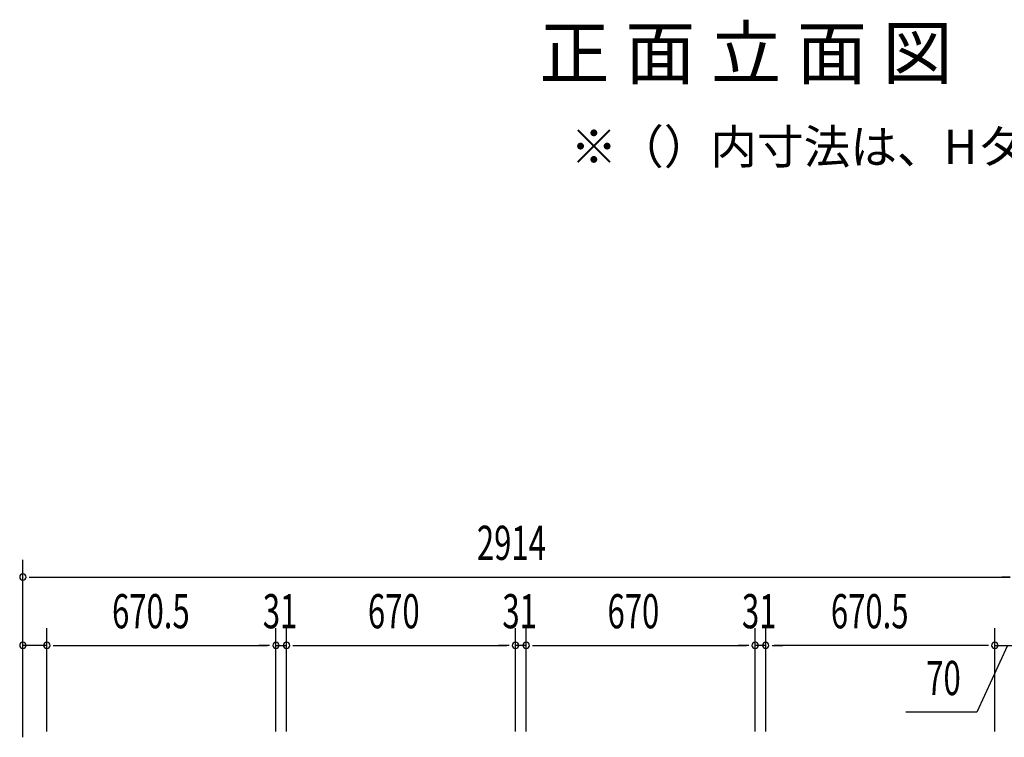
# Model space of a CAD drawing. Extents: x 543 to 20478, y 184 to 14052.
# Drawn here: x 1989 to 4870, y 7908 to 10008 of the extents above; entities that cross this region are included whole.
import ezdxf

# ---------------------------------------------------------------- set-up
doc = ezdxf.new("R2010")
doc.units = 0
doc.header["$LTSCALE"] = 50
doc.header["$MEASUREMENT"] = 0
for name, color, linetype in [('HIKIDASHI', 6, 'CONTINUOUS'), ('M1', 4, 'CONTINUOUS'), ('SUNPOU', 4, 'CONTINUOUS')]:
    doc.layers.add(name, color=color, linetype=linetype)
doc.styles.add('00', font='ROMANS', dxfattribs={"width": 0.666667, "bigfont": 'BIGFONT'})
doc.styles.add('01', font='ROMANS', dxfattribs={"height": 3, "bigfont": 'BIGFONT'})

msp = doc.modelspace()

# ---------------------------------------------------------------- linework, layer by layer
at = {"layer": 'SUNPOU'}
for p, q in [((1998.1, 7908.5), (1998.1, 8427.5)), ((2016.8, 8377.5), (2035.6, 8377.5)), ((2023.1, 8377.5), (4887.1, 8377.5)), ((4887.1, 8377.5), (4862.1, 8377.5)), ((1998.1, 7908.5), (1998.1, 8227.5)), ((2068.1, 7925.1), (2068.1, 8227.5)), ((2068.1, 7925.1), (2068.1, 8227.5)), ((2738.6, 7925.5), (2738.6, 8227.5)), ((2738.6, 7925.5), (2738.6, 8227.5)), ((2769.6, 7925.5), (2769.6, 8227.5)), ((2769.6, 7925.5), (2769.6, 8227.5)), ((3439.6, 7925.5), (3439.6, 8227.5)), ((3439.6, 7925.5), (3439.6, 8227.5)), ((3470.6, 7925.5), (3470.6, 8227.5)), ((3470.6, 7925.5), (3470.6, 8227.5)), ((4140.6, 7925.5), (4140.6, 8227.5)), ((4140.6, 7925.5), (4140.6, 8227.5)), ((4171.6, 7925.5), (4171.6, 8227.5)), ((4171.6, 7925.5), (4171.6, 8227.5)), ((4842.1, 7925.1), (4842.1, 8227.5)), ((4842.1, 7925.1), (4842.1, 8227.5)), ((2068.1, 8177.5), (1998.1, 8177.5)), ((2086.8, 8177.5), (2105.6, 8177.5)), ((2086.8, 8177.5), (2105.6, 8177.5)), ((2093.1, 8177.5), (2713.6, 8177.5)), ((2093.1, 8177.5), (2118.1, 8177.5)), ((2713.6, 8177.5), (2688.6, 8177.5)), ((2719.8, 8177.5), (2701.1, 8177.5)), ((2719.8, 8177.5), (2701.1, 8177.5)), ((2738.6, 8177.5), (2769.6, 8177.5)), ((2788.3, 8177.5), (2807.1, 8177.5)), ((2788.3, 8177.5), (2807.1, 8177.5)), ((2794.6, 8177.5), (3414.6, 8177.5)), ((2794.6, 8177.5), (2819.6, 8177.5)), ((3414.6, 8177.5), (3389.6, 8177.5)), ((3420.8, 8177.5), (3402.1, 8177.5)), ((3420.8, 8177.5), (3402.1, 8177.5)), ((3470.6, 8177.5), (3439.6, 8177.5)), ((3489.3, 8177.5), (3508.1, 8177.5)), ((3489.3, 8177.5), (3508.1, 8177.5)), ((3495.6, 8177.5), (4115.6, 8177.5)), ((3495.6, 8177.5), (3520.6, 8177.5)), ((4115.6, 8177.5), (4090.6, 8177.5)), ((4121.8, 8177.5), (4103.1, 8177.5)), ((4121.8, 8177.5), (4103.1, 8177.5)), ((4171.6, 8177.5), (4140.6, 8177.5)), ((4190.3, 8177.5), (4209.1, 8177.5)), ((4190.3, 8177.5), (4209.1, 8177.5)), ((4817.1, 8177.5), (4196.6, 8177.5)), ((4196.6, 8177.5), (4221.6, 8177.5)), ((4879.1, 8177.5), (4789.9, 7982)), ((4817.1, 8177.5), (4792.1, 8177.5)), ((4823.3, 8177.5), (4804.6, 8177.5)), ((4823.3, 8177.5), (4804.6, 8177.5)), ((4842.1, 8177.5), (4912.1, 8177.5)), ((4789.9, 7982), (4581.9, 7982))]:
    msp.add_line(p, q, dxfattribs=at)
for centre, start, end in [((1998.1, 8377.5), 0, 180), ((1998.1, 8377.5), 180, 0), ((1998.1, 8177.5), 0, 180), ((2068.1, 8177.5), 0, 180), ((2068.1, 8177.5), 0, 180), ((2738.6, 8177.5), 0, 180), ((2738.6, 8177.5), 0, 180), ((2769.6, 8177.5), 0, 180), ((2769.6, 8177.5), 0, 180), ((3439.6, 8177.5), 0, 180), ((3439.6, 8177.5), 0, 180), ((3470.6, 8177.5), 0, 180), ((3470.6, 8177.5), 0, 180), ((4140.6, 8177.5), 0, 180), ((4140.6, 8177.5), 0, 180), ((4171.6, 8177.5), 0, 180), ((4171.6, 8177.5), 0, 180), ((4842.1, 8177.5), 0, 180), ((4842.1, 8177.5), 0, 180), ((1998.1, 8177.5), 180, 0), ((2068.1, 8177.5), 180, 0), ((2068.1, 8177.5), 180, 0), ((2738.6, 8177.5), 180, 0), ((2738.6, 8177.5), 180, 0), ((2769.6, 8177.5), 180, 0), ((2769.6, 8177.5), 180, 0), ((3439.6, 8177.5), 180, 0), ((3439.6, 8177.5), 180, 0), ((3470.6, 8177.5), 180, 0), ((3470.6, 8177.5), 180, 0), ((4140.6, 8177.5), 180, 0), ((4140.6, 8177.5), 180, 0), ((4171.6, 8177.5), 180, 0), ((4171.6, 8177.5), 180, 0), ((4842.1, 8177.5), 180, 0), ((4842.1, 8177.5), 180, 0)]:
    msp.add_arc(centre, 9.38, start, end, dxfattribs=at)

# ---------------------------------------------------------------- texts
at = {"layer": 'HIKIDASHI', "style": '01'}
msp.add_text('※（）内寸法は、Hタイプを示す。', height=100, dxfattribs=at).set_placement((3600.5, 9586.4))
at = {"layer": 'M1', "style": '01'}
msp.add_text('正 面 立 面 図', height=150.3, dxfattribs=at).set_placement((3509.6, 9835.9))
at = {"layer": 'SUNPOU', "style": '00', "width": 0.666667}
for s, p in [('2914', (3326.5, 8427.5)), ('670.5', (2258.9, 8227.5)), ('31', (2700.1, 8227.5)), ('670', (3007.7, 8227.5)), ('31', (3401.1, 8227.5)), ('670', (3708.7, 8227.5)), ('31', (4102.1, 8227.5)), ('670.5', (4362.4, 8227.5)), ('70', (4641.4, 8032))]:
    msp.add_text(s, height=100, dxfattribs=at).set_placement(p)

doc.saveas('drawing.dxf')
